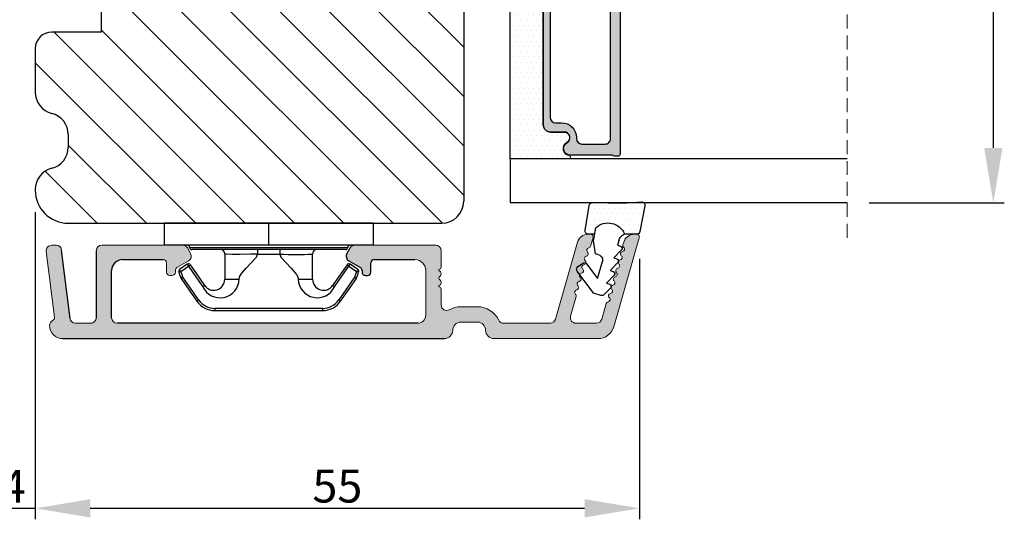
# Model space of a CAD drawing. Units: millimetres. Extents: x 63 to 3899, y -2100 to -130.
# Drawn here: x 1648 to 1738, y -2100 to -2054 of the extents above; entities that cross this region are included whole.
import ezdxf

# ---------------------------------------------------------------- set-up
doc = ezdxf.new("R2010")
doc.units = ezdxf.units.MM
doc.linetypes.add('HIDDEN', pattern=[1.905, 1.27, -0.635])
doc.layers.get('0').update_dxf_attribs({"lineweight": 0})
doc.layers.get('DEFPOINTS').update_dxf_attribs({"lineweight": 0})
for name, color, linetype, lineweight in [('05 SASH', 40, 'Continuous', 25), ('06 SASH HATCH', 40, 'Continuous', 0), ('07 GLASS', 151, 'Continuous', 25), ('10 ALUMINIUM HATCH', 55, 'Continuous', 0), ('13 GASKET', 254, 'Continuous', 25), ('14 GASKET HATCH', 254, 'Continuous', 0), ('15 CLIPS', 22, 'Continuous', 25), ('19 PV', 7, 'Continuous', 25), ('22 GLASKLODS', 7, 'Continuous', 90)]:
    doc.layers.add(name, color=color, linetype=linetype, lineweight=lineweight)
doc.layers.add('1', color=7, linetype='Continuous')
doc.styles.add('M1x1', font='arial.ttf', dxfattribs={"height": 3})
doc.dimstyles.new('M1x1', dxfattribs={"dimscale": 0, "dimtxt": 3, "dimasz": 5, "dimexe": 1, "dimexo": 2, "dimgap": 0.5, "dimtad": 1, "dimdec": 0, "dimdsep": 46, "dimtxsty": 'M1x1', "dimcen": -1, "dimclrd": 256, "dimclre": 256, "dimclrt": 256, "dimazin": 2, "dimtfac": 1, "dimtdec": 0, "dimtmove": 0, "dimatfit": 3, "dimfxl": 1, "dimtolj": 1, "dimarcsym": 0})

# ---------------------------------------------------------------- blocks, each defined once
blk = doc.blocks.new('A$C6E8B79BA')
at = {"layer": '14 GASKET HATCH'}
h = blk.add_hatch(dxfattribs=at)
h.set_pattern_fill('DOTS', color=256, scale=0.3, style=0)
h.set_pattern_definition([(0, (0, 0), (0.238125, 0.47625), [0, -0.47625])])
h.paths.add_polyline_path([(2.605513083342942, 0.5634571082287607), (2.708372956764516, -0.02548746698010973), (3.277932985362838, -0.02548746698010973, 0.4593422495833197), (3.574492806592218, 0.3198145465779021), (3.226659812045057, 2.596827919253485, 0.3754507147566867), (2.924864268884619, 2.851480214242258), (2.254509663627402, 2.839779131082707, -0.0103658463771996), (0.2119041574613334, 2.803292353322661), (-1.542759331977777, 2.91940977291307, 0.4918304589720693), (-1.857085685622053, 2.562969099152212), (-1.402364881433471, 0.2173714189466978, 0.3542592774124814), (-1.113083858994971, -0.02548746698010973), (0.04912507470129612, -0.02548746698010984, 0.01383897140274733), (-7.949196856316121e-14, -1.59539048638635e-13, -0.5234194855976436)])
at = {"layer": '13 GASKET'}
for p, q in [((0.2119041574613334, 2.803292353322661), (-1.542759331977777, 2.91940977291307)), ((2.924864268884619, 2.851480214242258), (2.254509663627402, 2.839779131082707)), ((-1.857085685622053, 2.562969099152212), (-1.402364881433471, 0.2173714189466978)), ((3.574492806592218, 0.3198145465779021), (3.226659812045057, 2.596827919253485)), ((2.811200851355181, -0.6142489410596568), (2.605513083342942, 0.5634571082287607)), ((-1.113083858997186, -0.02548746698010973), (0.04912507470129412, -0.02548746698010973)), ((0.5255299596844338, -0.6246688723753664), (0.6412976491275799, -1.028398784669378)), ((2.633771094784777, -1.809455484500347), (2.811200851355181, -0.6142489410596568)), ((2.708372956764435, -0.02548746698010973), (3.277932985362838, -0.02548746698010973)), ((0.2635375654194263, -1.441527480304046), (0.9720624761078511, -2.181912819795286)), ((0.6412976491275799, -1.028398784669378), (0.353189822559159, -1.110887538606391)), ((0.5943023923996975, -2.595041515429955), (1.30282730308835, -3.335426854921423)), ((0.9720624761078511, -2.181912819795286), (0.6839538226276431, -2.264398689947427)), ((2.446356558807963, -4.058227547583726), (2.002849868194915, -2.51040035879754)), ((2.345392586003243, -1.892146691245387), (2.633771094784777, -1.809455484500347)), ((4.23423935010004, -2.976157892583331), (3.831472491604188, -2.679767255583727)), ((1.30282730308835, -3.335426854921423), (1.0147178226959, -3.417909841288235)), ((3.411882008184477, -2.743793004917222), (2.446356558807963, -4.058227547583726)), ((2.890125131898515, -5.311857344160387), (4.298189974896502, -3.395413138920674)), ((0.9250672193801961, -3.748555550555864), (1.633592130068735, -4.488940890047331)), ((1.255832046360581, -4.902069585682), (1.839087459963309, -5.511552401170718)), ((1.633592130068735, -4.488940890047331), (1.34548595732457, -4.571435411554546)), ((2.138522927876409, -5.59251363668244), (2.731055708440806, -5.422607595944726))]:
    blk.add_line(p, q, dxfattribs=at)
for centre, radius, start, end in [((-1.562568941249481, 2.620064521772349), 0.3, 86.21388852415842, 190.9713472922036), ((0.353325618171425, 52.07911569056358), 49.27602627640064, 269.8355617413325, 272.2111536513554), ((2.930099990815791, 2.551525905695428), 0.2999999999998583, 8.685271480057878, 91.00000000000828), ((1.498148538997555, -0.6217943546905076), 1.62205957486941, 46.94575804999157, 157.4595040134241), ((1.498148538997555, -0.6217943546905076), 1.622059574869385, 46.94575804999047, 157.4595040134241), ((-1.107848137060898, 0.2744668415667206), 0.2999999999999635, 190.9713472921771, 270.9999999999969), ((3.277932985362838, 0.2745125330200722), 0.3, 270, 8.685271480041536), ((-0.435778497973331, -0.9000146327986727), 0.9999646186477127, 15.98320092686813, 64.16417719028885), ((0.408202374896689, -1.303278537375434), 0.2001016674644144, 105.9574260000935, 223.7008794226085), ((0.7389676591968168, -2.456790880917822), 0.2001031667926695, 105.9576856972889, 223.701139119855), ((2.483247598993159, -2.372544628020648), 0.4997861365265486, 106.0113639263648, 196.0114495349266), ((3.653662486197675, -2.921394244923192), 0.2999999999998643, 53.651155307419, 143.7006430643372), ((1.069732943497172, -3.61030322446021), 0.200104666125348, 105.9579453906728, 223.7013988132393), ((4.056429344693527, -3.217784881923251), 0.3000000000001371, 323.6942404667062, 53.65115530746785), ((1.400495941198017, -4.763824025920201), 0.2000986688194094, 105.9569065939009, 223.700360016482), ((2.648364501695312, -5.134229087163192), 0.3000000000001456, 286.0000000000676, 323.6942404667585), ((2.055831721131483, -5.304135127900906), 0.3000000000000352, 223.7403126119712, 285.9999999999625)]:
    blk.add_arc(centre, radius, start, end, dxfattribs=at)
blk = doc.blocks.new('Aluramme 47rude')
at = {"layer": '10 ALUMINIUM HATCH', "color": 4}
for p, q in [((-18.625, 1.400000000000091), (16.12454198659179, 1.399999999999636)), ((20.62550945814291, 1.399999999999636), (30.10234896554175, 1.400000000000091)), ((-16.07500000000073, 4.547473508864641e-13), (-17.46550042285162, 4.547473508864641e-13)), ((13.67499999999927, 0), (-13.67499999999927, 4.547473508864641e-13)), ((25.74375954564312, 4.547473508864641e-13), (21.51297673540466, 0)), ((29.95697226087941, 4.547473508864641e-13), (28.08443327632995, 4.547473508864641e-13)), ((33.8653154239837, -7.781090661044345), (31.5442415094476, 0.3134560337261973)), ((-20.12127307581977, -6.539065328297056), (-19.38609929596714, -0.5515553804139017)), ((-17.96177349867139, -0.4390653282966923), (-18.7257229939969, -6.660934671702762)), ((-15.57500000000073, -6.599999999999909), (-15.57500000000073, -0.4999999999995453)), ((-14.17499999999927, -0.4999999999995453), (-14.17499999999927, -4.800000000000637)), ((14.42499999999927, -4.800000000001091), (14.42499999999927, -0.75)), ((17.62454198659179, -0.1000000000003638), (19.12454198659179, -0.1000000000003638)), ((26.22439039361052, -0.3621813220920558), (28.23546654950405, -7.375637355816707)), ((28.11813022809292, -2.431492875569802), (27.6038024283589, -0.6378186779070347)), ((30.43760310885045, -0.3621813220902368), (30.84696488541158, -1.78979549443784)), ((15.82499999999891, -1.659478431396565), (15.82500000000073, -3.100000000000364)), ((19.12454198659179, -1.5), (17.62454198659179, -1.500000000000909)), ((15.625, -3.417157287525697), (15.625, -3.29999999998472)), ((-8.875, -4.350000000000364), (-8.875, -4.350000000000364)), ((-8.875, -4.350000000000364), (-8.674999999999272, -4.350000000000364)), ((8.924999999999272, -4.350000000000364), (9.125, -4.350000000000364)), ((9.125, -4.350000000000364), (9.125, -4.350000000000364)), ((-9.174999999999272, -5.5), (-9.174999999999272, -4.649999999999636)), ((-8.375, -4.649999999999636), (-8.375, -4.800961894323336)), ((-8.224999999998545, -5.060769515459469), (-7.174999999999272, -5.666987298107415)), ((7.424999999999272, -5.666987298107415), (8.474999999998545, -5.060769515459469)), ((8.625, -4.800961894323336), (8.625, -4.649999999999636)), ((9.424999999999272, -4.649999999999636), (9.424999999999272, -5.5)), ((15.625, -4.782842712469574), (15.625, -4.899999999999636)), ((15.82500000000073, -5.100000000000364), (15.82500000000073, -6.600000000000364)), ((-13.17499999999927, -5.800000000000637), (-9.475000000002183, -5.799999999999272)), ((9.724999999998545, -5.799999999999272), (13.42499999999927, -5.800000000001091)), ((-19.22199606981667, -7.099999999999909), (-19.625, -7.099999999999909)), ((-7.713675134593359, -7.100000000000364), (-15.07500000000073, -7.099999999999909)), ((-7.280662432702229, -6.850000000000364), (-6.991987298108143, -6.350000000000364)), ((7.530662432702229, -6.850000000000364), (7.241987298108143, -6.350000000000364)), ((15.32500000000073, -7.100000000000364), (7.963675134593359, -7.100000000000364)), ((29.65210270874377, -7.781090661044345), (29.43081244005225, -7.009359781719013)), ((32.37842746602837, -7.130640218279495), (32.44867926474399, -7.375637355816707)), ((29.1967282454425, -8.099999999999909), (29.41178728476007, -8.099999999999909)), ((33.4099409606788, -8.099999999999909), (33.625, -8.099999999999909))]:
    blk.add_line(p, q, dxfattribs=at)
for centre, radius, start, end in [((-18.625, 0.1999999999993634), 1.200000000000003, 90, 180), ((16.12454198659179, 0.6499999999996362), 0.75, 0, 90), ((20.62454198659179, 0.6499999999996362), 0.75, 90, 180), ((30.10234896554175, -0.09999999999990905), 1.499999999999998, 15.9999999999869, 90), ((-19.32500000000073, 0.1999999999993634), 0.4999999999999813, 180, 243.3474541333465), ((-17.46550042285162, -0.4999999999995453), 0.5, 90, 172.9999999999685), ((-16.07500000000073, -0.4999999999995453), 0.5, 0, 90), ((-13.67499999999927, -0.4999999999995453), 0.5, 90, 180), ((17.62454198659179, 0.6499999999996362), 0.75, 180, 270), ((19.12454198659179, 0.6499999999996362), 0.75, 270, 0), ((21.51200926385718, -0.5), 0.5, 90, 154.2807204979335), ((25.74375954564312, -0.4999999999995453), 0.5000000000000046, 15.99999999987953, 90), ((28.08443327632995, -0.4999999999977263), 0.5000000000000023, 90, 196.0000000000942), ((29.95697226087941, -0.4999999999995453), 0.4999999999999915, 16.00000000015154, 90), ((-19.68386314146119, -0.5149945773932814), 0.3000000000000067, 353.000000000004, 63.34745413355627), ((13.67499999999927, -0.75), 0.7499999999999994, 0, 90), ((19.12454198659179, 0.6499999999996362), 2.149999999999999, 270, 334.2807204978823), ((16.32499999999891, -1.659478431396565), 0.5, 60.63357109143416, 180), ((17.62454198659179, 0.6499999999996362), 2.149999999999999, 240.6335710912994, 270.0000000000484), ((31.05844245852131, -1.729155276157599), 0.2200000000000265, 196.0000000000031, 260.4169980217363), ((28.19868256154587, -2.821250905089528), 0.2200000000001053, 131.5830019774254, 260.4169980226903), ((27.90665265498683, -2.492133093850043), 0.2199999999999672, 311.5830019775925, 15.99999999988929), ((30.98519292061974, -2.16301528260874), 0.2200000000001059, 311.5830019774696, 80.41699802269027), ((31.27722282717878, -2.492133093850043), 0.2200000000001106, 131.5830019775925, 260.4169980226903), ((15.625, -3.100000000000364), 0.2, 270, 0), ((15.52500000000146, -3.700000000000728), 0.3, 306.8698976459135, 70.52877936579753), ((28.12543302364793, -3.255110911540669), 0.2200000000001106, 311.5830019769238, 80.41699802269027), ((28.41746293020333, -3.584228722781972), 0.2200000000000265, 131.5830019765008, 260.4169980226903), ((31.20397328928084, -2.925993100301184), 0.2199999999999985, 311.5830019775925, 80.41699802269027), ((31.49600319583988, -3.255110911540669), 0.2200000000001106, 131.5830019775925, 260.4169980226903), ((31.4227536579383, -3.68897091799181), 0.2200000000001059, 311.5830019775925, 80.4169980217363), ((-8.875, -4.649999999999636), 0.3000000000000087, 90, 180), ((-8.674999999999272, -4.649999999999636), 0.3000000000000056, 0, 90), ((8.924999999999272, -4.649999999999636), 0.300000000000017, 90, 180), ((9.125, -4.649999999999636), 0.3000000000000114, 0, 90), ((15.82500000000073, -4.100000000000364), 0.2, 126.8698976459482, 180), ((15.82500000000073, -4.100000000000364), 0.2, 180, 233.130102353218), ((15.52500000000146, -4.5), 0.3, 289.4712206342024, 53.1301023540865), ((28.34421339230539, -4.018088729233114), 0.2199999999999097, 311.5830019775925, 80.41699802269027), ((28.63624329886443, -4.347206540472598), 0.2200000000001106, 131.5830019774254, 260.4169980226903), ((31.71478356449734, -4.018088729233114), 0.2200000000000265, 131.5830019775925, 260.4169980226903), ((31.6415340265994, -4.451948735684255), 0.2200000000000218, 311.5830019775925, 80.41699802269027), ((-13.17499999999927, -4.800000000000637), 1, 180, 270), ((-8.075000000000728, -4.800961894323336), 0.2999999999999879, 180, 240.0000000004434), ((8.325000000000728, -4.800961894323336), 0.2999999999999877, 299.9999999995566, 0), ((13.42499999999927, -4.800000000001091), 1, 270, 0), ((15.625, -5.100000000000364), 0.2, 0, 90), ((28.56299376096649, -4.781066546923739), 0.2200000000000911, 311.5830019775925, 80.41699802269027), ((28.85502366752553, -5.110184358165043), 0.2200000000001059, 131.5830019775925, 260.4169980217363), ((28.78177412962395, -5.544044364616184), 0.2199999999999985, 311.5830019775925, 80.41699802269027), ((31.93356393315844, -4.781066546923739), 0.2200000000000218, 131.5830019775925, 260.4169980226903), ((31.8603143952605, -5.21492655337488), 0.2199999999999985, 311.5830019775925, 80.41699802269027), ((-9.475000000002183, -5.5), 0.3000000000000113, 270, 0), ((-7.424999999999272, -6.100000000000364), 0.500000000000001, 329.9999999998152, 59.99999999996712), ((7.674999999999272, -6.100000000000364), 0.500000000000001, 120.0000000000103, 209.9999999999391), ((9.724999999998545, -5.5), 0.3000000000000114, 180, 270), ((29.07380403618299, -5.873162175857487), 0.2199999999999144, 131.583001977091, 260.4169980226903), ((29.00055449828506, -6.30702218230681), 0.2199999999999292, 311.5830019775925, 80.41699802269027), ((32.1523443018159, -5.544044364616184), 0.2200000000001059, 131.5830019775925, 260.4169980226903), ((32.07909476391796, -5.977904371067325), 0.2200000000001106, 311.5830019774696, 80.41699802269027), ((32.371124670477, -6.30702218230681), 0.2200000000001106, 131.5830019774254, 260.4169980226903), ((-19.625, -6.599999999999909), 0.5, 172.9999999999685, 270), ((-19.22199606981667, -6.599999999999909), 0.4999999999999388, 270, 353.000000000072), ((-15.07500000000073, -6.599999999999909), 0.5, 180, 270), ((-7.713675134593359, -6.600000000000364), 0.5, 270, 329.9999999998152), ((7.963675134593359, -6.600000000000364), 0.5, 210.0000000001266, 270), ((15.32500000000073, -6.600000000000364), 0.5, 270, 0), ((29.29258440484409, -6.636139993548113), 0.2199999999999985, 131.5830019775925, 260.4169980226903), ((29.21933486694252, -7.069999999999254), 0.2200000000000265, 16.0000000001333, 80.41699802167793), ((32.29787513257907, -6.740882188757951), 0.2200000000000923, 311.5830019769238, 80.41699802269027), ((32.58990503913446, -7.069999999999254), 0.2199999999999433, 131.5830019770467, 196.0000000001333), ((29.1967282454425, -7.099999999999909), 1, 195.9999999999332, 270), ((29.41178728476007, -7.849999999999909), 0.2500000000000169, 270, 16.00000000010144), ((33.4099409606788, -7.099999999999909), 1, 195.9999999999332, 270.0000000002084), ((33.625, -7.849999999999909), 0.2499999999999861, 270, 16.00000000010144)]:
    blk.add_arc(centre, radius, start, end, dxfattribs=at)
blk = doc.blocks.new('b')
at = {"layer": '15 CLIPS'}
for p, q in [((1725.674588023891, -2993.348521290714), (1725.674588023891, -2991.348520962888)), ((1744.674581825008, -2991.348520962888), (1725.674588023891, -2991.348520962888)), ((1735.174555122127, -2993.348521290714), (1735.174555122127, -2991.348520962888)), ((1744.674581825008, -2991.348520962888), (1744.674581825008, -2993.348521290714)), ((1735.174555122127, -2993.348521290714), (1725.674588023891, -2993.348521290714)), ((1727.974552451839, -2993.548520950967), (1735.174555122127, -2993.548520950967)), ((1735.174555122127, -2993.748520611221), (1728.174585639705, -2993.748520611221)), ((1734.163004695644, -2993.748520611221), (1734.163004695644, -2994.148519931728)), ((1744.674581825008, -2993.348521290714), (1735.174555122127, -2993.348521290714)), ((1735.174555122127, -2993.548520950967), (1742.374557792415, -2993.548520950967)), ((1742.174584209194, -2993.748520611221), (1735.174555122127, -2993.748520611221)), ((1736.18610554861, -2993.748520611221), (1736.18610554861, -2994.148519931728)), ((1731.17460662054, -2994.148519931728), (1731.174606620541, -2996.448521612579)), ((1734.163004695644, -2994.148519931728), (1736.18610554861, -2994.148519931728)), ((1739.174563228359, -2996.448521612579), (1739.174563228359, -2994.148519931728)), ((1727.766651450863, -2995.082509814197), (1727.880615531673, -2995.246847270423)), ((1742.468554317226, -2995.246847270423), (1742.582518398037, -2995.082509814197)), ((1731.174606620541, -2996.448521612579), (1732.480663596859, -2996.448521612579)), ((1737.868506252041, -2996.448521612579), (1739.174563228359, -2996.448521612579)), ((1740.071791946163, -2999.09851804226), (1730.277377902737, -2999.09851804226)), ((1730.277377902737, -2999.09851804226), (1730.277377902737, -2999.298521427804)), ((1740.071791946163, -2999.09851804226), (1740.071791946163, -2999.298521427804)), ((1730.277377902737, -2999.298521427804), (1740.071791946163, -2999.298521427804))]:
    blk.add_line(p, q, dxfattribs=at)
at = {"layer": '15 CLIPS', "flags": 128}
for points in [[(1734.163004695644, -2994.148519931728), (1734.162945090999, -2994.148519931728), (1733.507472812404, -2994.16228487938), (1732.580262958278, -2994.179275928432), (1731.830198108425, -2994.182345567638), (1731.342989742031, -2994.169161765271), (1731.17460662054, -2994.148519931728), (1731.17460662054, -2994.148519931728)], [(1732.480663596859, -2996.448521612579), (1732.546288310757, -2996.165019570285), (1732.720691501369, -2995.881521253282), (1733.133155643215, -2995.436021237069), (1734.063703357448, -2994.42352086156), (1734.163004695644, -2994.148519931728)], [(1736.18610554861, -2994.148519931728), (1736.285466491451, -2994.42352086156), (1737.216014205684, -2995.436021237069), (1737.714309036007, -2996.003021596366), (1737.827200233211, -2996.225771604472), (1737.868506252041, -2996.448521612579)], [(1727.766651450863, -2995.082509814197), (1727.371353446712, -2995.356672553712), (1727.060813247432, -2995.57208373993)], [(1727.174836932888, -2995.736417470866), (1727.12780886816, -2995.66868424266), (1727.08662205862, -2995.609265862399), (1727.066952525844, -2995.580927579099), (1727.060813247432, -2995.57208373993)], [(1727.174836932888, -2995.736417470866), (1727.570075332393, -2995.462258456641), (1727.880615531673, -2995.246847270423)], [(1727.880615531673, -2995.246847270423), (1728.613097011318, -2996.302791981393), (1729.188579856625, -2997.132462559634)], [(1729.35290986227, -2997.018472401792), (1728.620428382626, -2995.962527690822), (1728.044945537319, -2995.13285711258)], [(1742.30422431158, -2995.13285711258), (1741.571742831936, -2996.18880182355), (1740.996259986629, -2997.018472401792)], [(1741.160589992275, -2997.132462559634), (1741.89307147192, -2996.076517848664), (1742.468554317226, -2995.246847270423)], [(1742.468554317226, -2995.246847270423), (1742.400783836116, -2995.199860183889), (1742.34141760992, -2995.158647297317), (1742.313045799007, -2995.138988940412), (1742.30422431158, -2995.13285711258)], [(1742.468554317226, -2995.246847270423), (1742.863792716732, -2995.521006284648), (1743.174332916012, -2995.736417470866)], [(1743.288356601467, -2995.57208373993), (1742.893058597316, -2995.297921000415), (1742.582518398037, -2995.082509814197)], [(1743.174332916012, -2995.736417470866), (1743.221301376095, -2995.66868424266), (1743.262547790279, -2995.609265862399), (1743.282217323055, -2995.580927579099), (1743.288356601467, -2995.57208373993)], [(1727.174836932888, -2995.736417470866), (1727.09723168539, -2995.764271466428), (1727.029163181057, -2995.788701920205), (1726.996678649654, -2995.800354628259), (1726.986605464687, -2995.80399051159)], [(1726.986605464687, -2995.80399051159), (1727.089661895504, -2996.09119176715), (1727.170664607754, -2996.316847501689)], [(1727.358896075954, -2996.249274460965), (1727.281350433102, -2996.277124731237), (1727.213281928768, -2996.301558910304), (1727.180797397365, -2996.313211618358), (1727.170664607754, -2996.316847501689)], [(1727.170664607754, -2996.316847501689), (1727.182585536709, -2996.343624888354), (1727.194566070309, -2996.363264618808)], [(1727.358896075954, -2996.249274460965), (1727.255839645138, -2995.962073205405), (1727.174836932888, -2995.736417470866)], [(1727.358896075954, -2996.249274460965), (1727.29118519949, -2996.29625782221), (1727.231759368648, -2996.337470708781), (1727.20344716238, -2996.357129065686), (1727.194566070309, -2996.363264618808)], [(1727.194566070309, -2996.363264618808), (1728.000659286251, -2997.525354026252), (1728.634018241634, -2998.438426403695)], [(1728.79834824728, -2998.324436245853), (1727.992255031338, -2997.162343113118), (1727.358896075954, -2996.249274460965)], [(1742.990214168301, -2996.249274460965), (1742.184180557003, -2997.411363868409), (1741.55082160162, -2998.324436245853)], [(1741.715151607265, -2998.438426403695), (1742.521244823208, -2997.276333270961), (1743.154544173946, -2996.363264618808)], [(1743.174332916012, -2995.736417470866), (1743.07121688055, -2996.023618726426), (1742.990214168301, -2996.249274460965)], [(1742.990214168301, -2996.249274460965), (1743.067819415798, -2996.277124731237), (1743.135887920132, -2996.301558910304), (1743.168372451534, -2996.313211618358), (1743.178445636501, -2996.316847501689)], [(1743.154544173946, -2996.363264618808), (1743.16944533514, -2996.338029502326), (1743.178445636501, -2996.316847501689)], [(1743.174332916012, -2995.736417470866), (1743.251938163509, -2995.764271466428), (1743.320006667843, -2995.788701920205), (1743.352431594601, -2995.800354628259), (1743.362564384212, -2995.80399051159)], [(1743.178445636501, -2996.316847501689), (1743.281561671963, -2996.029646246129), (1743.362564384212, -2995.80399051159)], [(1741.160589992275, -2997.132462559634), (1741.100091277828, -2997.090504615003), (1741.070646583309, -2997.070086298877), (1741.044360934963, -2997.051858453447), (1741.023022472134, -2997.0370541498), (1741.007823287716, -2997.026478050643), (1740.996259986629, -2997.018472401792)], [(1728.79834824728, -2998.324436245853), (1728.737849532833, -2998.366394190484), (1728.708404838314, -2998.38681250661), (1728.682119189968, -2998.40504035204), (1728.660780727138, -2998.419844655687), (1728.645581542721, -2998.430424480134), (1728.634018241634, -2998.438426403695)], [(1741.55082160162, -2998.324436245853), (1741.611320316067, -2998.366394190484), (1741.640705405941, -2998.38681250661), (1741.666991054287, -2998.40504035204), (1741.688329517116, -2998.419844655687), (1741.703588306179, -2998.430424480134), (1741.715151607265, -2998.438426403695)]]:
    blk.add_lwpolyline(points, dxfattribs=at)
at = {"layer": '15 CLIPS'}
for centre, radius, start, end in [((1727.774636185113, -2993.548437566613), 0.1999162841157195, 359.9761021382934, 90.01642684253714), ((1728.174576810269, -2993.54849625146), 0.2000243599548527, 180.0070750257789, 270.0025291391612), ((1730.774564261904, -2994.148562970589), 0.4000423609518949, 0.00616421004845298, 89.99490299886635), ((1739.574605586995, -2994.148562970589), 0.4000423609518493, 90.00509700110108, 179.9938357899516), ((1742.174635172008, -2993.548597982469), 0.1999226352472523, 269.9853945792363, 0.02207643996827224), ((1742.574575791252, -2993.548539289814), 0.2000179996771818, 89.99564905503033, 179.9947467802374), ((1737.680334388485, -2967.45209613877), 26.73820792721736, 266.7964333864821, 273.2035666135169), ((1727.174750147956, -2995.736368626348), 0.1999278399978054, 124.7425637718728, 199.7691616424899), ((1727.880630221271, -2995.246800788785), 0.1999567064013017, 34.73919008847473, 124.7514281364961), ((1676.562550596112, -2921.09047172018), 90.18154924084618, 304.6842024126541, 304.8112670635605), ((1742.468538288677, -2995.246793387749), 0.1999513887642524, 55.24704775660296, 145.2623340184867), ((1743.174243999605, -2995.736424848969), 0.2000742012953344, 340.2630085310463, 55.22526605446303), ((1730.754160519657, -2996.403199831268), 1.727097837253968, 204.9765625124734, 358.4962954301532), ((1730.174595361691, -2996.448511475086), 1.000011258901074, 214.7470536339564, 359.9994191709981), ((1739.595647749099, -2996.400126858901), 1.727819378015159, 181.6050160398656, 334.9221260175089), ((1740.174581654563, -2996.448488566535), 1.000018426750359, 180.0018933639298, 325.2516338311219), ((1664.023393728765, -3110.264531111615), 138.6911586203074, 55.21095446086177, 55.29357606292435), ((1658.801640952174, -2895.486098169375), 123.6377958477756, 304.7013941919377, 304.7940752842768), ((1730.278204597931, -2997.296914661576), 1.801603570355001, 214.7737449584011, 269.9737088957686), ((1740.07085594517, -2997.296705812178), 1.801812473197853, 270.0297638681862, 325.2227822776543), ((1730.277309678993, -2997.298643450656), 1.999877978312006, 214.7450829768983, 270.0019545855268), ((1740.071725188212, -2997.298385544884), 2.000135884033944, 270.0019123444893, 325.2510500930991)]:
    blk.add_arc(centre, radius, start, end, dxfattribs=at)
blk = doc.blocks.new('47 mm glas')
h = blk.add_hatch(color=256)
h.paths.add_polyline_path([(-1287.37449840003, -1461.494330561639), (-1287.374498400029, -1461.166445346144, 0.4142546801781765), (-1287.574499923109, -1460.966471830409), (-1304.674500676326, -1460.966471830409, 0.4142519532978314), (-1304.87450033718, -1461.166445346024), (-1304.874500337181, -1461.494330564989, 0.2679669331788878), (-1304.774498644408, -1461.667511859934), (-1304.774498644408, -1465.524230404572, 0.7746185473104789), (-1303.649498227176, -1465.814713636439, -0.7745892894526377), (-1302.674500349101, -1466.066453850593), (-1302.674500349101, -1466.085245275307), (-1302.674499301364, -1466.086450739326), (-1302.674499825232, -1467.316452662982, 0.4142231577145603), (-1302.024504204144, -1467.966471115152), (-1290.224494649481, -1467.966471115153, 0.4142234963115446), (-1289.574499173912, -1467.31645266034), (-1289.574499785092, -1466.086450680245), (-1289.574498388108, -1466.085245275153), (-1289.574498388108, -1466.066453854713, -0.774587442882251), (-1288.599498647388, -1465.814713636439, 0.7746185453345404), (-1287.474498230156, -1465.524230407536), (-1287.474498230156, -1461.667511859934, 0.2679601198264095)])
h.paths.add_polyline_path([(-1266.474499444601, -1465.524230407805), (-1266.474499444601, -1461.667511859933, 0.2679669331780555), (-1266.374497751829, -1461.494330564988), (-1266.374497751829, -1461.166445346023, 0.4142519532970274), (-1266.574497412683, -1460.966471830408), (-1283.674498165901, -1460.966471830409, 0.4142546801786476), (-1283.87449968898, -1461.166445346144), (-1283.87449968898, -1461.494330561639, 0.2679601198264095), (-1283.774499858853, -1461.667511859934), (-1283.774499858853, -1465.524230404302, 0.7746185474905019), (-1282.649499441621, -1465.814713636439, -0.7745874428821381), (-1281.674499700901, -1466.066453854713), (-1281.674499700901, -1466.085245275253), (-1281.674498303917, -1466.086450739326), (-1281.67449908972, -1467.316452661123, 0.4142232535349775), (-1281.024503555943, -1467.966471115153), (-1269.224494001281, -1467.966471115152, 0.4142234951204086), (-1268.574498525711, -1467.316452662981), (-1268.574499136892, -1466.086450739325), (-1268.574497739908, -1466.085245275292), (-1268.574497739908, -1466.066453849392, -0.7745892885304401), (-1267.599499861833, -1465.814713636438, 0.7746185451546653)])
h.paths.add_polyline_path([(-1303.774500343141, -1462.346468371896, -0.4142198334401246), (-1303.274499329225, -1461.84644500355), (-1288.974501758699, -1461.84644500355, -0.4142249340085894), (-1288.474498394069, -1462.346468369059), (-1288.474498394069, -1464.44645921523, -0.4142074751894083), (-1288.974501758519, -1464.946452775996), (-1289.064498702969, -1464.946452775996, 0.4142092834399003), (-1290.414499196348, -1466.296472029144), (-1290.414499196348, -1466.846470033322, -0.414207357540518), (-1290.914502353844, -1467.346463600199), (-1301.334498518569, -1467.346463600199, -0.4142023758946292), (-1301.834499540862, -1466.846470042818), (-1301.834499540862, -1466.296472029145, 0.4142092827204921), (-1303.184500030925, -1464.946452775996), (-1303.274499320848, -1464.946452775996, -0.4142023758946292), (-1303.774500343141, -1464.446459218614)], flags=16)
h.paths.add_polyline_path([(-1282.77449969494, -1462.346468366174, -0.4142249323188347), (-1282.274496330309, -1461.84644500355), (-1267.974498759784, -1461.846445003549, -0.4142198314255567), (-1267.474497745869, -1462.346468368456), (-1267.474497745868, -1464.446459218613, -0.4142023758946292), (-1267.974498768161, -1464.946452775995), (-1268.064498050109, -1464.946452775995, 0.4142092844505734), (-1269.414498548147, -1466.296472029145), (-1269.414498548147, -1466.846470042817, -0.4142023758946292), (-1269.91449957044, -1467.346463600199), (-1280.334495735165, -1467.346463600199, -0.4142073575401964), (-1280.834498892661, -1466.846470033321), (-1280.834498892662, -1466.296472029144, 0.4142092851711104), (-1282.184499394019, -1464.946452775996), (-1282.27449633049, -1464.946452775996, -0.4142074751899961), (-1282.77449969494, -1464.44645921523)], flags=16)
at = {"layer": '14 GASKET HATCH'}
h = blk.add_hatch(dxfattribs=at)
h.set_pattern_fill('DOTS', color=256, scale=0.3, angle=270, style=0)
h.set_pattern_definition([(270, (0, 0), (0.4762499999999999, -0.2381250000000001), [0, -0.47625])])
h.paths.add_polyline_path([(-1287.124499290373, -1470.966462293665), (-1287.124499290373, -1465.666447082872, 0.9411644962235867), (-1287.463256701019, -1465.645943084757, -0.7386552551510386), (-1288.592241316226, -1465.84830085377, 0.7865204277773168), (-1289.574499785092, -1466.086450660552), (-1289.574499785092, -1467.316452660039, -0.4142244236164907), (-1290.224495231558, -1467.966471115153), (-1302.024503505652, -1467.966471115153, -0.4142244216473187), (-1302.674498952118, -1467.316452664409), (-1302.674498952118, -1466.086450739326, 0.7865204890780666), (-1303.656757420984, -1465.84830085377, -0.738655255151857), (-1304.78574203619, -1465.645943084757, 0.9411644962421161), (-1305.124499446835, -1465.666447082878), (-1305.124499446836, -1470.966462293665)])
h.paths.add_polyline_path([(-1266.124498642173, -1470.966462293664), (-1266.124498642173, -1465.666447083232, 0.9411644972251842), (-1266.463256052819, -1465.645943084756, -0.7386552551517871), (-1267.592240668025, -1465.848300853769, 0.7855828458414978), (-1268.574497739908, -1466.085245275292), (-1268.574499136892, -1466.086450739325), (-1268.574498525711, -1467.316452662981, -0.4142234951204086), (-1269.224494001281, -1467.966471115152), (-1281.024503555942, -1467.966471115153, -0.4142232535352849), (-1281.67449908972, -1467.316452661123), (-1281.674498303917, -1466.086450739326), (-1281.674499700901, -1466.085245275253, 0.7855828458097319), (-1282.656756772783, -1465.84830085377, -0.7386552551511085), (-1283.78574138799, -1465.645943084757, 0.9411644948905121), (-1284.124498798636, -1465.666447082391), (-1284.124498798635, -1468.316454688216), (-1284.124498798635, -1470.966462293665)])
at = {"color": 7, "linetype": 'HIDDEN', "lineweight": 18}
blk.add_line((-1258.949499685255, -1440.311406055491), (-1312.299499685254, -1440.311406055491), dxfattribs=at)
at = {"layer": '07 GLASS'}
for p, q in [((-1309.124500102487, -1440.311406055491), (-1309.124500102487, -1470.966462293665)), ((-1305.124499446836, -1440.311406055491), (-1305.124499446836, -1470.966462293665)), ((-1287.124499290374, -1440.311406055491), (-1287.124499290374, -1470.966462293665)), ((-1284.124498798635, -1440.311406055491), (-1284.124498798635, -1470.966462293665)), ((-1266.124498642175, -1440.31140605549), (-1266.124498642173, -1470.966462293664)), ((-1262.124497986524, -1440.31140605549), (-1262.124497986522, -1470.966462293664)), ((-1309.124500102487, -1470.966462293665), (-1305.124499446836, -1470.966462293665)), ((-1287.124499290374, -1470.966462293665), (-1284.124498798635, -1470.966462293665)), ((-1266.124498642173, -1470.966462293664), (-1262.124497986522, -1470.966462293664))]:
    blk.add_line(p, q, dxfattribs=at)
at = {"layer": '13 GASKET'}
for points in [[(-1287.124499290374, -1470.966462293665), (-1287.124499290374, -1465.666447082767, 0.9411644959354022), (-1287.463256701019, -1465.645943084757, -0.738655255151429), (-1288.592241316226, -1465.84830085377, 0.7865204890780536), (-1289.574499785092, -1466.086450739326), (-1289.574499785092, -1467.31645266064, -0.4142249168474298), (-1290.224496326743, -1467.966471115153), (-1302.024502410467, -1467.966471115152, -0.4142249164354849), (-1302.674498952118, -1467.316452661554), (-1302.674498952118, -1466.086450739326, 0.7865204890781727), (-1303.656757420984, -1465.84830085377, -0.738655255151608), (-1304.78574203619, -1465.645943084757, 0.9411644959355642), (-1305.124499446836, -1465.666447082767), (-1305.124499446836, -1470.966462293665)], [(-1284.124498798635, -1470.966462293665), (-1284.124498798636, -1465.666447082767, -0.9411644959354022), (-1283.78574138799, -1465.645943084757, 0.738655255151429), (-1282.656756772783, -1465.84830085377, -0.7865204890780536), (-1281.674498303917, -1466.086450739326), (-1281.674498303917, -1467.31645266064, 0.4142249168474298), (-1281.024501762266, -1467.966471115152), (-1269.224495678542, -1467.966471115152, 0.4142249164354849), (-1268.574499136892, -1467.316452661553), (-1268.574499136892, -1466.086450739325, -0.7865204890781727), (-1267.592240668025, -1465.848300853769, 0.738655255151608), (-1266.463256052819, -1465.645943084756, -0.9411644959355642), (-1266.124498642173, -1465.666447082766), (-1266.124498642173, -1470.966462293664)]]:
    blk.add_lwpolyline(points, format="xyb", close=True, dxfattribs=at)
at = {"layer": '19 PV'}
for points in [[(-1290.224494929759, -1467.966471115153, 0.4142249168474298), (-1289.574498388109, -1467.31645266064), (-1289.574498388108, -1466.066453854233, -0.7745874425120174), (-1288.599498647389, -1465.814713636439, 0.7746185461270005), (-1287.474498230156, -1465.524230406347), (-1287.474498230156, -1461.667511859934, 0.2679601169382391), (-1287.37449840003, -1461.494330563796), (-1287.374498400029, -1461.16644541363, 0.4142547795260226), (-1287.574499923451, -1460.966471830409), (-1304.674500676629, -1460.966471830409, 0.41425195285383), (-1304.87450033718, -1461.166445346024), (-1304.874500337181, -1461.494330564538, 0.2679669337814264), (-1304.774498644408, -1461.667511859934), (-1304.774498644408, -1465.524230406347, 0.7746185461270981), (-1303.649498227176, -1465.814713636439, -0.7745892908119653), (-1302.674500349101, -1466.066453852359), (-1302.674500349101, -1467.316452661554, 0.4142249164354849), (-1302.024503807451, -1467.966471115153)], [(-1281.02450315925, -1467.966471115153, -0.4142249168474298), (-1281.6744997009, -1467.31645266064), (-1281.674499700901, -1466.066453854233, 0.7745874425120174), (-1282.649499441621, -1465.814713636439, -0.7746185461270005), (-1283.774499858853, -1465.524230406347), (-1283.774499858853, -1461.667511859934, -0.2679601169382391), (-1283.87449968898, -1461.494330563796), (-1283.87449968898, -1461.16644541363, -0.4142547795260226), (-1283.674498165559, -1460.966471830409), (-1266.574497412381, -1460.966471830408, -0.41425195285383), (-1266.374497751829, -1461.166445346023), (-1266.374497751829, -1461.494330564537, -0.2679669337814264), (-1266.474499444601, -1461.667511859933), (-1266.474499444601, -1465.524230406347, -0.7746185461270981), (-1267.599499861833, -1465.814713636438, 0.7745892908119653), (-1268.574497739908, -1466.066453852359), (-1268.574497739908, -1467.316452661554, -0.4142249164354849), (-1269.224494281558, -1467.966471115152)], [(-1303.774500343141, -1462.346468369199, -0.4142198305656071), (-1303.274499331435, -1461.84644500355), (-1288.974501170867, -1461.84644500355, -0.4142245889168096), (-1288.474498394069, -1462.346468367786), (-1288.474498394069, -1464.446459212682, -0.4142071323671653), (-1288.974501170732, -1464.946452775996), (-1289.064498698415, -1464.946452775996, 0.4142090755395548), (-1290.414499196347, -1466.296471066323), (-1290.414499196348, -1466.846470034791, -0.4142067699010232), (-1290.914501352144, -1467.346463600199), (-1301.334498519976, -1467.346463600199, -0.414202374847697), (-1301.834499540862, -1466.846470043199), (-1301.834499540862, -1466.296471066323, 0.4142090755359621), (-1303.18450003878, -1464.946452775996), (-1303.274499322255, -1464.946452775996, -0.414202374847697), (-1303.774500343141, -1464.446459218995)], [(-1267.474497745869, -1462.346468369198, 0.4142198305656071), (-1267.974498757574, -1461.846445003549), (-1282.274496918143, -1461.84644500355, 0.4142245889168096), (-1282.77449969494, -1462.346468367786), (-1282.77449969494, -1464.446459212682, 0.4142071323671653), (-1282.274496918277, -1464.946452775996), (-1282.184499390594, -1464.946452775996, -0.4142090755395548), (-1280.834498892662, -1466.296471066323), (-1280.834498892661, -1466.846470034791, 0.4142067699010232), (-1280.334496736865, -1467.346463600199), (-1269.914499569033, -1467.346463600199, 0.414202374847697), (-1269.414498548147, -1466.846470043198), (-1269.414498548147, -1466.296471066322, -0.4142090755359621), (-1268.06449805023, -1464.946452775995), (-1267.974498766755, -1464.946452775995, 0.414202374847697), (-1267.474497745868, -1464.446459218995)]]:
    blk.add_lwpolyline(points, format="xyb", close=True, dxfattribs=at)
blk = doc.blocks.new('*D121')
at = {"lineweight": -2, "transparency": 16777216}
for p, q in [((1725.713958407643, -2024.170855456695), (1738.030223163183, -2024.170855456695)), ((1737.030223163183, -2029.170855456695), (1737.030223163183, -2066.170857572658)), ((1725.713958407644, -2071.170857572658), (1738.030223163183, -2071.170857572658))]:
    blk.add_line(p, q, dxfattribs=at)
at = {"transparency": 16777216}
for points in [[(1737.863556496516, -2029.170855456695), (1736.196889829849, -2029.170855456695), (1737.030223163183, -2024.170855456695)], [(1736.196889829849, -2066.170857572658), (1737.863556496516, -2066.170857572658), (1737.030223163183, -2071.170857572658)]]:
    blk.add_solid(points, dxfattribs=at)
at = {"layer": 'DEFPOINTS', "color": 0, "transparency": 16777216}
for p in [(1723.713958407643, -2024.170855456695), (1723.713958407644, -2071.170857572658), (1737.030223163183, -2071.170857572658)]:
    blk.add_point(p, dxfattribs=at)
at = {"transparency": 16777216, "insert": (1735.030223163183, -2047.670856514676), "char_height": 3, "attachment_point": 5, "rotation": 90, "style": 'M1x1'}
blk.add_mtext('\\A1;47', dxfattribs=at)
blk = doc.blocks.new('*D149')
at = {"lineweight": -2, "transparency": 16777216}
for p, q in [((1649.816242881057, -2072.025259883646), (1649.816242881057, -2099.972048999093)), ((1645.816242881055, -2074.025259883647), (1645.816242881055, -2099.972048999093)), ((1640.816242881055, -2098.972048999093), (1635.816242881055, -2098.972048999093)), ((1645.816242881055, -2098.972048999093), (1649.816242881057, -2098.972048999093)), ((1654.816242881057, -2098.972048999093), (1659.816242881057, -2098.972048999093))]:
    blk.add_line(p, q, dxfattribs=at)
at = {"transparency": 16777216}
for points in [[(1640.816242881055, -2099.805382332426), (1640.816242881055, -2098.138715665759), (1645.816242881055, -2098.972048999093)], [(1654.816242881057, -2098.138715665759), (1654.816242881057, -2099.805382332426), (1649.816242881057, -2098.972048999093)]]:
    blk.add_solid(points, dxfattribs=at)
at = {"layer": 'DEFPOINTS', "color": 0, "transparency": 16777216}
for p in [(1649.816242881057, -2070.025259883646), (1645.816242881055, -2072.025259883647), (1649.816242881057, -2098.972048999093)]:
    blk.add_point(p, dxfattribs=at)
at = {"transparency": 16777216, "insert": (1647.816242881056, -2096.972048999093), "char_height": 3, "attachment_point": 5, "style": 'M1x1'}
blk.add_mtext('\\A1;4', dxfattribs=at)
blk = doc.blocks.new('*D150')
at = {"lineweight": -2, "transparency": 16777216}
for p, q in [((1649.816242881057, -2072.025259883646), (1649.816242881057, -2099.972048999093)), ((1704.812657065779, -2076.275259883647), (1704.812657065779, -2099.972048999093)), ((1654.816242881057, -2098.972048999093), (1699.812657065779, -2098.972048999093))]:
    blk.add_line(p, q, dxfattribs=at)
at = {"transparency": 16777216}
for points in [[(1654.816242881057, -2098.138715665759), (1654.816242881057, -2099.805382332426), (1649.816242881057, -2098.972048999093)], [(1699.812657065779, -2099.805382332426), (1699.812657065779, -2098.138715665759), (1704.812657065779, -2098.972048999093)]]:
    blk.add_solid(points, dxfattribs=at)
at = {"layer": 'DEFPOINTS', "color": 0, "transparency": 16777216}
for p in [(1649.816242881057, -2070.025259883646), (1704.812657065779, -2074.275259883647), (1704.812657065779, -2098.972048999093)]:
    blk.add_point(p, dxfattribs=at)
at = {"transparency": 16777216, "insert": (1677.314449973418, -2096.946548999093), "char_height": 3, "attachment_point": 5, "style": 'M1x1'}
blk.add_mtext('\\A1;55', dxfattribs=at)

msp = doc.modelspace()

# ---------------------------------------------------------------- hatches: boundary and pattern name
at = {"layer": '06 SASH HATCH'}
h = msp.add_hatch(dxfattribs=at)
h.set_pattern_fill('ANSI31', color=256, angle=269.9999999999999, style=0)
h.set_pattern_definition([(314.9999999999999, (0, 0), (2.245064030267293, 2.245064030267284), [])])
h.paths.add_polyline_path([(1688.816242881057, -2071.025259883646), (1688.816242881057, -2022.525259883646, -0.4142135623728347), (1690.316242881057, -2021.025259883646), (1703.816242881057, -2021.025259883646, 0.4931454260308307), (1704.782168707346, -2019.766440838544), (1704.108267931414, -2017.251408903504, 0.1125835509848059), (1703.477656117683, -2017.033969916187, -0.3108091034119702), (1702.618261790523, -2016.294541015012, 0.2926117034270037), (1697.858131947059, -2011.914280959721), (1693.516274588119, -2011.148694360952, -0.2835093783467478), (1692.732029470877, -2010.451011033175, 0.3312708873011428), (1690.816242881057, -2009.025259883646), (1669.685091296241, -2009.025259883646, 0.3888787318529123), (1666.696507201966, -2011.763792655403), (1665.816242881057, -2021.825259883646), (1672.316242881057, -2021.825259883646), (1672.316242881057, -2025.825259883646), (1665.466288226954, -2025.825259883646), (1665.448790494248, -2026.025259883646), (1655.129887451848, -2026.025259883646, 0.3888787318531366), (1653.635595404711, -2027.394526269524), (1652.821950833919, -2036.694526269524, 0.4400105308918998), (1654.316242881057, -2038.325259883646), (1655.816242881057, -2038.325259883646), (1655.816242881057, -2055.625259883646), (1651.316242881057, -2055.625259883646, 0.4142135623728792), (1649.816242881057, -2057.125259883646), (1649.816242881057, -2061.088768210542, 0.3419987131198416), (1651.316242881057, -2063.025259883646, -0.3419987131196142), (1652.816242881057, -2064.961751556749), (1652.816242881057, -2066.088768210542, -0.3419987131195063), (1651.316242881057, -2068.025259883646, 0.3419987131194285), (1649.816242881057, -2069.961751556749), (1649.816242881057, -2070.025259883646, 0.4142135623730306), (1652.816242881057, -2073.025259883646), (1686.816242881057, -2073.025259883646, 0.4142135623730399)])
h.paths.add_polyline_path([(1702.499874459655, -2011.248802748338, 0.3394542588634435), (1699.602096980789, -2009.025259883646), (1690.816242881057, -2009.025259883646, -0.3312708873011428), (1692.732029470877, -2010.451011033175, 0.2835093783467478), (1693.516274588119, -2011.148694360952), (1697.858131947059, -2011.914280959721, -0.2926117034270037), (1702.618261790523, -2016.294541015012, 0.3108091034119702), (1703.477656117683, -2017.033969916187, -0.1125835509848059), (1704.108267931414, -2017.251408903504)], flags=16)
at = {"layer": '10 ALUMINIUM HATCH'}
msp.add_hatch(color=256, dxfattribs=at).paths.add_polyline_path([(1652.312798174677, -2083.525259883646), (1687.062340161269, -2083.525259883646, 0.4142135623731822), (1687.812340161269, -2082.775259883646, -0.4142135623731822), (1688.562340161269, -2082.025259883646), (1690.062340161269, -2082.025259883646, -0.4142135623731822), (1690.812340161269, -2082.775259883646, 0.4142135623731822), (1691.562340161269, -2083.525259883646), (1701.040147140219, -2083.525259883646, 0.3345953195032703), (1702.482039684126, -2082.438715917372), (1704.803113598662, -2074.344169222601, 0.4985816080552197), (1704.562798174677, -2074.025259883647), (1704.347739135359, -2074.025259883647, 0.3345953195025693), (1703.386477439422, -2074.749622527824), (1703.316225640706, -2074.994619665366, 0.2887155172968316), (1703.381688260534, -2075.219818789268, -0.6299407883552958), (1703.272298076205, -2075.601307698114, 0.6299407883480638), (1703.162907891875, -2075.98279660696, -0.6299407883486101), (1703.053517707544, -2076.364285515805, 0.6299407883495977), (1702.944127523214, -2076.745774424651, -0.6299407883546934), (1702.834737338886, -2077.127263333497, 0.6299407883476997), (1702.725347154556, -2077.508752242343, -0.6299407883487095), (1702.615956970225, -2077.890241151188, 0.6299407883463122), (1702.506566785895, -2078.271730060034, -0.629940788341214), (1702.397176601568, -2078.65321896888, 0.6299407883469157), (1702.287786417237, -2079.034707877726, -0.6299407883480249), (1702.178396232907, -2079.416196786571, 0.6299407883472223), (1702.069006048576, -2079.797685695417, -0.6299407883483176), (1701.959615864246, -2080.179174604264, 0.2887155172811097), (1701.784763060091, -2080.335464389209), (1701.375401283526, -2081.763078561557, -0.3345953195031835), (1700.894770435557, -2082.125259883647), (1699.022231451007, -2082.125259883647, -0.4985816080560089), (1698.541600603038, -2081.487441205739), (1699.05592840277, -2079.693767008076, 0.2887155172899784), (1698.990465782944, -2079.468567884177, -0.6299407883480638), (1699.099855967274, -2079.087078975331, 0.6299407883533407), (1699.209246151604, -2078.705590066487, -0.6299407883528295), (1699.318636335931, -2078.324101157639, 0.6299407883473359), (1699.428026520262, -2077.942612248794, -0.6299407883490736), (1699.537416704592, -2077.561123339949, 0.6299407883468909), (1699.646806888923, -2077.179634431102, -0.6299407883406352), (1699.75619707325, -2076.798145522256, 0.6299407883435014), (1699.865587257582, -2076.41665661341, -0.6299407883533342), (1699.974977441911, -2076.035167704565, 0.6299407883475755), (1700.084367626242, -2075.653678795719, -0.6299407883463122), (1700.193757810572, -2075.272189886873, 0.2887155172776722), (1700.368610614727, -2075.115900101928), (1700.589900883422, -2074.344169222601, 0.4985816080541393), (1700.349585459437, -2074.025259883647), (1700.13452642012, -2074.025259883647, 0.334595319502026), (1699.173264724181, -2074.749622527831), (1697.162188568288, -2081.763078561555, -0.3345953195059092), (1696.68155772032, -2082.125259883647), (1692.449807438534, -2082.125259883646, -0.2880714391384823), (1691.999341914522, -2081.842241015723, 0.2880714391408377), (1690.06234016127, -2080.625259883646), (1688.562340161271, -2080.625259883646, 0.1288411232889085), (1687.50799477592, -2080.901532099684, -0.5736701663223456), (1686.762798174676, -2080.465781452249), (1686.762798174678, -2079.025259883646, 0.414213562387125), (1686.562798174677, -2078.82525988365), (1686.562798174677, -2078.708102596121, 0.5988366527525082), (1686.642798174678, -2078.185259883646, -0.2360679775002039), (1686.562798174678, -2078.025259883646, -0.2360679775046526), (1686.642798174678, -2077.865259883647, 0.5988366527538144), (1686.562798174677, -2077.342417171173), (1686.562798174677, -2077.225259883645, 0.4142135623758708), (1686.762798174678, -2077.025259883646), (1686.762798174678, -2075.525259883646, 0.4142135623731065), (1686.262798174678, -2075.025259883646), (1678.90147330927, -2075.025259883646, 0.2679491924327602), (1678.468460607379, -2075.275259883646), (1678.179785472785, -2075.775259883646, 0.414213562373446), (1678.362798174676, -2076.458272585538), (1679.412798174677, -2077.064490368187, -0.2679491924343789), (1679.562798174677, -2077.324297989323), (1679.562798174677, -2077.475259883646, 0.41421356237655), (1679.862798174677, -2077.775259883646), (1680.062798174677, -2077.775259883646, 0.4142135623760601), (1680.362798174677, -2077.475259883646), (1680.362798174676, -2076.625259883646, -0.4142135623749232), (1680.662798174676, -2076.325259883647), (1684.362798174676, -2076.325259883645, -0.4142135623729732), (1685.362798174676, -2077.325259883645), (1685.362798174676, -2081.375259883646, -0.4142135623731822), (1684.612798174676, -2082.125259883646), (1657.262798174678, -2082.125259883647, -0.4142135623731065), (1656.762798174678, -2081.625259883647), (1656.762798174678, -2077.325259883646, -0.4142135623732202), (1657.762798174678, -2076.325259883646), (1661.462798174675, -2076.325259883647, -0.4142135623714857), (1661.762798174676, -2076.625259883646), (1661.762798174678, -2077.475259883646, 0.414213562376171), (1662.062798174678, -2077.775259883646), (1662.262798174678, -2077.775259883646, 0.4142135623759031), (1662.562798174677, -2077.475259883646), (1662.562798174677, -2077.324297989323, -0.2679491924335466), (1662.712798174678, -2077.064490368187), (1663.762798174679, -2076.458272585538, 0.4142135623736531), (1663.94581087657, -2075.775259883646), (1663.657135741976, -2075.275259883646, 0.2679491924319724), (1663.224123040084, -2075.025259883646), (1655.862798174676, -2075.025259883646, 0.4142135623731065), (1655.362798174676, -2075.525259883646), (1655.362798174676, -2081.625259883647, -0.4142135623731065), (1654.862798174676, -2082.125259883647), (1653.472297751826, -2082.125259883646, -0.3788661086973308), (1652.976024676006, -2081.686194555349), (1652.212075180681, -2075.464325211944, 0.3788661086957308), (1651.71580210486, -2075.025259883646), (1651.312798174677, -2075.025259883646, 0.4504671536909156), (1650.816525098857, -2075.586194555349), (1651.551698878709, -2081.573704503232, -0.3169663579647558), (1651.388508711264, -2081.878388272775, 0.283666511969319), (1651.112798174677, -2082.325259883646, 0.4142135623727863)])

# ---------------------------------------------------------------- linework, layer by layer
at = {"color": 4, "lineweight": -2}
for p, q in [((1652.975742458207, -2081.686194555349), (1652.211792962882, -2075.464325211945)), ((1655.362798174678, -2075.525259883648), (1655.362798174678, -2081.625259883646)), ((1657.762798174678, -2076.325259883646), (1661.462798174678, -2076.325259883646)), ((1678.362798174677, -2076.458272585538), (1679.412798174677, -2077.064490368187)), ((1680.362798174678, -2077.475259883646), (1680.362798174678, -2076.625259883646)), ((1680.662798174678, -2076.325259883646), (1684.362798174677, -2076.325259883646)), ((1656.762798174678, -2081.625259883647), (1656.762798174678, -2077.325259883646)), ((1679.562798174678, -2077.324297989322), (1679.562798174678, -2077.475259883646)), ((1679.862798174677, -2077.775259883646), (1680.062798174678, -2077.775259883646)), ((1684.612798174677, -2082.125259883647), (1657.262798174678, -2082.125259883647)), ((1652.312798174678, -2083.525259883646), (1687.063025415021, -2083.525259883646))]:
    msp.add_line(p, q, dxfattribs=at)
for centre, radius, start, end in [((1678.612798174677, -2076.025259883646), 0.5000000000000034, 150.0000000000609, 240.0000000000157), ((1657.762798174678, -2077.325259883646), 1, 90, 180), ((1680.662798174678, -2076.625259883646), 0.3000000000000114, 90, 180), ((1679.262798174678, -2077.324297989322), 0.2999999999999877, 0, 60.00000000016851), ((1679.862798174677, -2077.475259883646), 0.300000000000017, 180, 270), ((1680.062798174678, -2077.475259883646), 0.3000000000000114, 270, 0)]:
    msp.add_arc(centre, radius, start, end, dxfattribs=at)
at = {"layer": '05 SASH', "linetype": 'Continuous', "lineweight": 25}
for p, q in [((1688.816242881057, -2022.525259883646), (1688.816242881057, -2071.025259883646)), ((1655.816242881057, -2038.325259883646), (1655.816242881057, -2055.625259883646)), ((1655.816242881057, -2055.625259883646), (1651.316242881057, -2055.625259883645)), ((1649.816242881057, -2057.125259883646), (1649.816242881057, -2061.088768210542)), ((1652.816242881057, -2064.961751556749), (1652.816242881057, -2066.088768210542)), ((1649.816242881057, -2069.961751556749), (1649.816242881057, -2070.025259883646)), ((1652.816242881057, -2073.025259883646), (1686.816242881057, -2073.025259883646))]:
    msp.add_line(p, q, dxfattribs=at)
for centre, radius, start, end in [((1651.316242881057, -2057.125259883646), 1.500000000000014, 90, 180), ((1651.816242881057, -2061.088768210542), 2, 180, 255.5224878140705), ((1650.816242881057, -2064.961751556749), 2.000000000000008, 0, 75.52248781407054), ((1650.816242881057, -2066.088768210542), 2.000000000000008, 284.4775121859295, 0), ((1651.816242881057, -2069.961751556749), 2, 104.4775121859295, 180), ((1652.816242881057, -2070.025259883646), 3, 180, 270), ((1686.816242881057, -2071.025259883646), 2, 270, 359.999999999987)]:
    msp.add_arc(centre, radius, start, end, dxfattribs=at)
at = {"layer": '10 ALUMINIUM HATCH'}
for p, q in [((1652.976024676006, -2081.68619455535), (1652.21207518068, -2075.464325211944)), ((1655.362798174676, -2075.525259883646), (1655.362798174676, -2081.625259883647)), ((1657.762798174678, -2076.325259883646), (1661.462798174675, -2076.325259883647)), ((1661.762798174678, -2076.625259883646), (1661.762798174678, -2077.475259883647)), ((1662.712798174678, -2077.064490368187), (1663.762798174678, -2076.458272585539)), ((1678.362798174676, -2076.458272585539), (1679.412798174676, -2077.064490368187)), ((1680.362798174676, -2077.475259883647), (1680.362798174676, -2076.625259883646)), ((1680.662798174676, -2076.325259883647), (1684.362798174676, -2076.325259883645)), ((1656.762798174678, -2081.625259883647), (1656.762798174678, -2077.325259883646)), ((1662.062798174677, -2077.775259883646), (1662.062798174677, -2077.775259883646)), ((1662.062798174677, -2077.775259883646), (1662.262798174678, -2077.775259883646)), ((1662.562798174677, -2077.475259883647), (1662.562798174677, -2077.324297989323)), ((1679.562798174677, -2077.324297989323), (1679.562798174677, -2077.475259883647)), ((1679.862798174676, -2077.775259883646), (1680.062798174677, -2077.775259883646)), ((1680.062798174677, -2077.775259883646), (1680.062798174677, -2077.775259883646)), ((1654.862798174676, -2082.125259883647), (1653.472297751825, -2082.125259883647)), ((1684.612798174676, -2082.125259883646), (1657.262798174678, -2082.125259883647)), ((1652.312798174677, -2083.525259883646), (1687.062340161269, -2083.525259883646))]:
    msp.add_line(p, q, dxfattribs=at)
for centre, radius, start, end in [((1663.512798174678, -2076.025259883646), 0.500000000000001, 300.0000000001266, 30.00000000017175), ((1678.612798174676, -2076.025259883646), 0.500000000000001, 150.0000000000157, 239.9999999999897), ((1657.762798174678, -2077.325259883646), 1, 90, 180), ((1661.462798174675, -2076.625259883646), 0.3000000000000113, 0, 90), ((1680.662798174676, -2076.625259883646), 0.3000000000000114, 90, 180), ((1662.062798174677, -2077.475259883647), 0.3000000000000087, 180, 270), ((1662.262798174678, -2077.475259883647), 0.3000000000000056, 270, 0), ((1662.862798174676, -2077.324297989323), 0.2999999999999879, 119.999999999519, 180), ((1679.262798174678, -2077.324297989323), 0.2999999999999877, 0, 60.000000000481), ((1679.862798174676, -2077.475259883647), 0.300000000000017, 180, 270), ((1680.062798174677, -2077.475259883647), 0.3000000000000114, 270, 0), ((1653.472297751825, -2081.625259883647), 0.5, 187.0000000000315, 270), ((1654.862798174676, -2081.625259883647), 0.5, 270, 0), ((1657.262798174678, -2081.625259883647), 0.5, 180, 270)]:
    msp.add_arc(centre, radius, start, end, dxfattribs=at)

# ---------------------------------------------------------------- block references
at = {"rotation": 269.9999999999999}
msp.add_blockref('47 mm glas', (3164.025364463132, -3333.295355559183), dxfattribs=at)
at = {"layer": '1', "lineweight": 9, "xscale": -1, "rotation": 359.9999999999999}
msp.add_blockref('A$C6E8B79BA', (1703.450031199067, -2073.999772416664), dxfattribs=at)
at = {"layer": '10 ALUMINIUM HATCH', "transparency": 33554687, "xscale": -1, "rotation": 179.9999999999994}
msp.add_blockref('Aluramme 47rude', (1670.937657065779, -2082.125259883646), dxfattribs=at)
at = {"layer": '22 GLASKLODS', "rotation": 359.9999999999999}
msp.add_blockref('b', (-64.1118980563324, 918.3232610792447), dxfattribs=at)

# ---------------------------------------------------------------- dimensions: what is measured, and where the dimension line sits
dim = msp.add_linear_dim(base=(1737.030223163183, -2071.170857572658), p1=(1723.713958407643, -2024.170855456695), p2=(1723.713958407644, -2071.170857572658), angle=89.99999999999993, dimstyle='M1x1', override={"dimscale": 1})
dim.commit()
dim.dimension.update_dxf_attribs({"geometry": '*D121', "text_midpoint": (1735.030223163183, -2047.670856514676)})
for base, p1, p2, picture, middle in [((1649.816242881057, -2098.972048999093), (1645.816242881055, -2072.025259883647), (1649.816242881057, -2070.025259883646), '*D149', (1647.816242881056, -2096.972048999093)), ((1704.812657065779, -2098.972048999093), (1649.816242881057, -2070.025259883646), (1704.812657065779, -2074.275259883647), '*D150', (1677.314449973418, -2096.946548999093))]:
    dim = msp.add_linear_dim(base=base, p1=p1, p2=p2, dimstyle='M1x1', override={"dimscale": 1})
    dim.commit()
    dim.dimension.update_dxf_attribs({"geometry": picture, "text_midpoint": middle})

doc.saveas('drawing.dxf')
